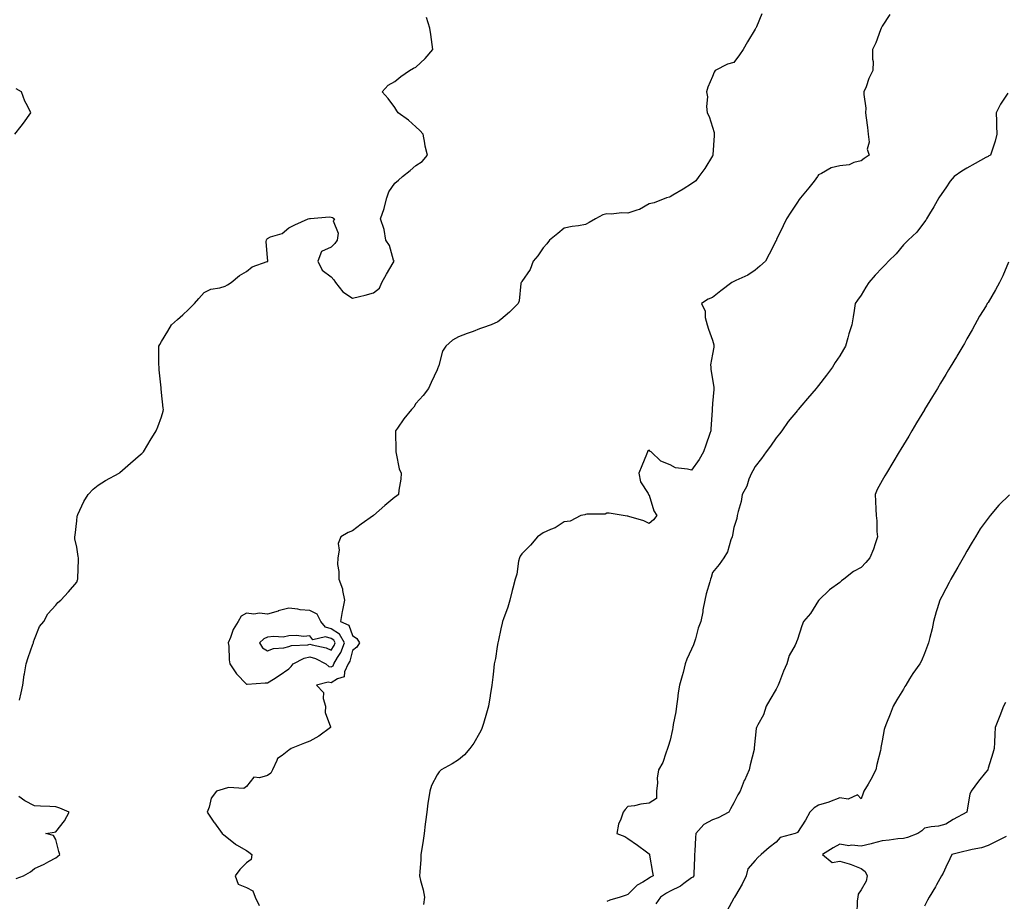
# Model space of a CAD drawing. Units: inches. Extents: x 868163 to 870803, y 7268858 to 7271498.
# Drawn here: x 869481 to 869946, y 7269770 to 7270186 of the extents above; entities that cross this region are included whole.
import ezdxf

# ---------------------------------------------------------------- set-up
doc = ezdxf.new("R2010")
doc.units = ezdxf.units.IN
doc.header["$MEASUREMENT"] = 0
doc.layers.add('Contour_86817268', color=7, linetype='Continuous', true_color=0x5897d0)

msp = doc.modelspace()

# ---------------------------------------------------------------- linework, layer by layer
at = {"layer": 'Contour_86817268'}
for points in [[(869480.91, 7269864.78, 3351), (869481.69, 7269868.28, 3351), (869482.48, 7269871.92, 3351), (869483.23, 7269876.74, 3351), (869483.31, 7269877.18, 3351), (869484.09, 7269881.92, 3351), (869485.01, 7269884.96, 3351), (869487.32, 7269891.19, 3351), (869487.57, 7269891.92, 3351), (869487.66, 7269892.31, 3351), (869488.05, 7269893.63, 3351), (869490.46, 7269899.51, 3351), (869492.44, 7269901.92, 3351), (869494.42, 7269905.54, 3351), (869498.05, 7269909.68, 3351), (869499.11, 7269910.87, 3351), (869500.55, 7269911.92, 3351), (869504.06, 7269915.91, 3351), (869508.05, 7269920.54, 3351), (869508.39, 7269921.59, 3351), (869508.48, 7269921.92, 3351), (869508.45, 7269922.32, 3351), (869508.89, 7269931.08, 3351), (869508.83, 7269931.92, 3351), (869508.69, 7269932.55, 3351), (869508.05, 7269937.01, 3351), (869507.13, 7269941, 3351), (869507.13, 7269941.92, 3351), (869507.29, 7269942.68, 3351), (869508.05, 7269949.42, 3351), (869508.25, 7269951.71, 3351), (869508.27, 7269951.92, 3351), (869508.5, 7269952.37, 3351), (869511.36, 7269958.61, 3351), (869513.36, 7269961.92, 3351), (869515.67, 7269964.3, 3351), (869518.05, 7269966.27, 3351), (869521.55, 7269968.42, 3351), (869528, 7269971.92, 3351), (869528.05, 7269971.96, 3351), (869528.38, 7269972.25, 3351), (869533.37, 7269976.6, 3351), (869538.05, 7269980.76, 3351), (869538.7, 7269981.28, 3351), (869539.55, 7269981.92, 3351), (869541.51, 7269985.38, 3351), (869542.59, 7269987.38, 3351), (869545.4, 7269991.92, 3351), (869546.26, 7269993.71, 3351), (869548.05, 7269998.53, 3351), (869548.78, 7270001.19, 3351), (869548.86, 7270001.92, 3351), (869548.76, 7270002.63, 3351), (869548.05, 7270010.06, 3351), (869547.84, 7270011.71, 3351), (869547.83, 7270011.92, 3351), (869547.83, 7270012.14, 3351), (869546.84, 7270020.72, 3351), (869546.82, 7270021.92, 3351), (869546.8, 7270023.17, 3351), (869546.77, 7270030.64, 3351), (869546.74, 7270031.92, 3351), (869547.26, 7270032.71, 3351), (869548.05, 7270034.02, 3351), (869551.02, 7270038.95, 3351), (869552.71, 7270041.92, 3351), (869555.51, 7270044.46, 3351), (869558.05, 7270046.66, 3351), (869560.79, 7270049.19, 3351), (869563.49, 7270051.92, 3351), (869565.62, 7270054.35, 3351), (869568.05, 7270057.16, 3351), (869571.2, 7270058.77, 3351), (869575.49, 7270059.35, 3351), (869578.05, 7270060.15, 3351), (869579.15, 7270060.82, 3351), (869580.91, 7270061.92, 3351), (869584.74, 7270065.22, 3351), (869588.05, 7270067.01, 3351), (869590.7, 7270069.27, 3351), (869597.88, 7270071.74, 3351), (869598.05, 7270071.83, 3351), (869598.11, 7270071.86, 3351), (869598.16, 7270071.92, 3351), (869598.22, 7270072.09, 3351), (869598.05, 7270073.5, 3351), (869597.34, 7270081.21, 3351), (869597.55, 7270081.92, 3351), (869597.65, 7270082.32, 3351), (869598.05, 7270082.69, 3351), (869599.49, 7270083.37, 3351), (869604.91, 7270085.05, 3351), (869608.05, 7270087.68, 3351), (869610.9, 7270089.07, 3351), (869617.12, 7270091.92, 3351), (869617.86, 7270092.12, 3351), (869618.05, 7270092.14, 3351), (869618.25, 7270092.12, 3351), (869627.08, 7270092.89, 3351), (869628.05, 7270092.79, 3351), (869628.69, 7270092.55, 3351), (869629.63, 7270091.92, 3351), (869628.96, 7270091.01, 3351), (869631.38, 7270085.25, 3351), (869630.89, 7270081.92, 3351), (869629.71, 7270080.26, 3351), (869628.05, 7270078.53, 3351), (869623.45, 7270076.52, 3351), (869621.79, 7270071.92, 3351), (869623.86, 7270067.73, 3351), (869628.05, 7270064.53, 3351), (869629.26, 7270063.13, 3351), (869630.03, 7270061.92, 3351), (869633.56, 7270057.43, 3351), (869638.05, 7270054.51, 3351), (869641.48, 7270055.35, 3351), (869644.1, 7270055.87, 3351), (869648.05, 7270056.95, 3351), (869650.78, 7270059.2, 3351), (869652.01, 7270061.92, 3351), (869654.2, 7270065.77, 3351), (869657.31, 7270071.19, 3351), (869657.74, 7270071.92, 3351), (869657.51, 7270072.46, 3351), (869655.52, 7270079.39, 3351), (869653.83, 7270081.92, 3351), (869653.04, 7270086.91, 3351), (869653, 7270086.97, 3351), (869651.26, 7270091.92, 3351), (869653.11, 7270096.86, 3351), (869653.11, 7270096.98, 3351), (869654.23, 7270101.92, 3351), (869655.22, 7270104.75, 3351), (869658.05, 7270108.74, 3351), (869659.79, 7270110.18, 3351), (869661.65, 7270111.92, 3351), (869665.24, 7270114.73, 3351), (869668.05, 7270117.06, 3351), (869670.93, 7270119.04, 3351), (869673.43, 7270121.92, 3351), (869672.39, 7270126.26, 3351), (869672.29, 7270127.68, 3351), (869671.5, 7270131.92, 3351), (869669.8, 7270133.67, 3351), (869668.05, 7270135.32, 3351), (869664.59, 7270138.46, 3351), (869659.66, 7270141.92, 3351), (869659.09, 7270142.96, 3351), (869658.05, 7270144.43, 3351), (869654.93, 7270148.8, 3351), (869652.11, 7270151.92, 3351), (869654.99, 7270154.98, 3351), (869658.05, 7270156.8, 3351), (869660.93, 7270159.04, 3351), (869665.08, 7270161.92, 3351), (869666.93, 7270163.03, 3351), (869668.05, 7270163.49, 3351), (869672.39, 7270167.58, 3351), (869676.08, 7270171.92, 3351), (869675.76, 7270174.21, 3351), (869674.99, 7270178.86, 3351), (869674.59, 7270181.92, 3351), (869673, 7270186.87, 3351)], [(869831.28, 7270188.7, 3350), (869828.67, 7270182.54, 3350), (869828.42, 7270181.92, 3350), (869828.27, 7270181.71, 3350), (869828.05, 7270181.37, 3350), (869824.51, 7270175.46, 3350), (869822.44, 7270171.92, 3350), (869820.65, 7270169.32, 3350), (869818.05, 7270165.71, 3350), (869815.1, 7270164.87, 3350), (869809.2, 7270161.92, 3350), (869808.82, 7270161.15, 3350), (869808.05, 7270159.16, 3350), (869805.85, 7270154.12, 3350), (869805.2, 7270151.92, 3350), (869805.67, 7270149.54, 3350), (869805.1, 7270144.87, 3350), (869805.44, 7270141.92, 3350), (869806.41, 7270140.28, 3350), (869808.05, 7270135.27, 3350), (869808.8, 7270132.66, 3350), (869808.81, 7270131.92, 3350), (869808.74, 7270131.23, 3350), (869808.21, 7270122.08, 3350), (869808.19, 7270121.92, 3350), (869808.14, 7270121.83, 3350), (869808.05, 7270121.69, 3350), (869804.32, 7270115.65, 3350), (869801.52, 7270111.92, 3350), (869800.08, 7270109.89, 3350), (869798.05, 7270108.42, 3350), (869794.06, 7270105.9, 3350), (869789.19, 7270103.06, 3350), (869788.05, 7270102.38, 3350), (869787.75, 7270102.21, 3350), (869786.33, 7270101.92, 3350), (869780.47, 7270099.5, 3350), (869778.05, 7270098.99, 3350), (869773.58, 7270096.39, 3350), (869772.22, 7270096.1, 3350), (869768.05, 7270094.58, 3350), (869765.23, 7270094.74, 3350), (869760.21, 7270094.09, 3350), (869758.05, 7270094.28, 3350), (869756.21, 7270093.77, 3350), (869752.77, 7270091.92, 3350), (869749.76, 7270090.21, 3350), (869748.05, 7270089.2, 3350), (869744.75, 7270088.62, 3350), (869741.69, 7270088.28, 3350), (869738.05, 7270087.54, 3350), (869734.98, 7270085, 3350), (869731.06, 7270081.92, 3350), (869729.83, 7270080.14, 3350), (869728.05, 7270078.27, 3350), (869725.56, 7270074.41, 3350), (869723.38, 7270071.92, 3350), (869721.9, 7270068.07, 3350), (869718.05, 7270062.39, 3350), (869717.87, 7270062.11, 3350), (869717.71, 7270061.92, 3350), (869717.6, 7270061.46, 3350), (869716.72, 7270053.25, 3350), (869716.23, 7270051.92, 3350), (869712.14, 7270047.83, 3350), (869708.05, 7270044.38, 3350), (869706.61, 7270043.36, 3350), (869703.5, 7270041.92, 3350), (869699.47, 7270040.49, 3350), (869698.05, 7270039.99, 3350), (869694.98, 7270038.84, 3350), (869692.16, 7270037.81, 3350), (869688.05, 7270036.3, 3350), (869685.3, 7270034.67, 3350), (869682.15, 7270031.92, 3350), (869680.53, 7270029.44, 3350), (869678.92, 7270022.79, 3350), (869678.58, 7270021.92, 3350), (869678.39, 7270021.58, 3350), (869678.05, 7270020.74, 3350), (869675.29, 7270014.67, 3350), (869673.98, 7270011.92, 3350), (869671.4, 7270008.57, 3350), (869668.05, 7270004.76, 3350), (869666.97, 7270003, 3350), (869665.88, 7270001.92, 3350), (869662.35, 7269997.62, 3350), (869659.34, 7269993.21, 3350), (869658.43, 7269991.92, 3350), (869658.39, 7269991.58, 3350), (869658.6, 7269982.47, 3350), (869658.55, 7269981.92, 3350), (869658.77, 7269981.2, 3350), (869660.09, 7269973.96, 3350), (869661.05, 7269971.92, 3350), (869660.88, 7269969.09, 3350), (869659.97, 7269963.83, 3350), (869659.82, 7269961.92, 3350), (869658.9, 7269961.07, 3350), (869658.05, 7269960.52, 3350), (869653.29, 7269956.68, 3350), (869648.05, 7269951.92, 3350), (869642.12, 7269947.85, 3350), (869638.05, 7269944.66, 3350), (869636.08, 7269943.88, 3350), (869632.67, 7269941.92, 3350), (869631.29, 7269938.68, 3350), (869631.77, 7269935.64, 3350), (869631.11, 7269931.92, 3350), (869631.07, 7269928.9, 3350), (869631.72, 7269925.59, 3350), (869631.7, 7269921.92, 3350), (869633.43, 7269917.29, 3350), (869633.39, 7269916.58, 3350), (869634.32, 7269911.92, 3350), (869633.41, 7269907.28, 3350), (869633.26, 7269906.71, 3350), (869632.45, 7269901.92, 3350), (869636.33, 7269900.19, 3350), (869638.05, 7269895.3, 3350), (869640.11, 7269893.98, 3350), (869641.33, 7269891.92, 3350), (869640.18, 7269889.79, 3350), (869638.05, 7269888.21, 3350), (869636.81, 7269883.16, 3350), (869636.1, 7269881.92, 3350), (869634.34, 7269878.21, 3350), (869634.16, 7269875.81, 3350), (869631.06, 7269874.94, 3350), (869628.05, 7269873.05, 3350), (869626.64, 7269873.33, 3350), (869621.17, 7269871.92, 3350), (869624.49, 7269868.37, 3350), (869624.33, 7269865.64, 3350), (869625.44, 7269861.92, 3350), (869625.13, 7269859, 3350), (869627.79, 7269852.18, 3350), (869627.68, 7269851.92, 3350), (869622.16, 7269847.81, 3350), (869618.05, 7269845.49, 3350), (869615.44, 7269844.54, 3350), (869609.16, 7269841.92, 3350), (869608.49, 7269841.48, 3350), (869608.05, 7269841.28, 3350), (869604.86, 7269838.73, 3350), (869602.68, 7269837.29, 3350), (869602.48, 7269836.34, 3350), (869600.36, 7269831.92, 3350), (869599.58, 7269830.39, 3350), (869598.05, 7269829.31, 3350), (869594.28, 7269828.15, 3350), (869591.48, 7269828.49, 3350), (869588.05, 7269824.09, 3350), (869586.84, 7269823.13, 3350), (869579.75, 7269823.62, 3350), (869578.05, 7269823.14, 3350), (869577.1, 7269822.88, 3350), (869574.01, 7269821.92, 3350), (869571.41, 7269818.56, 3350), (869570.5, 7269814.37, 3350), (869569.5, 7269811.92, 3350), (869572.69, 7269807.28, 3350), (869572.98, 7269806.85, 3350), (869576.56, 7269801.92, 3350), (869577.35, 7269801.22, 3350), (869578.05, 7269800.75, 3350), (869582.93, 7269796.8, 3350), (869583.41, 7269796.56, 3350), (869588.05, 7269793.84, 3350), (869589.2, 7269793.07, 3350), (869590.68, 7269791.92, 3350), (869590.32, 7269789.64, 3350), (869588.05, 7269788.05, 3350), (869585.02, 7269784.96, 3350), (869582.73, 7269781.92, 3350), (869584.16, 7269778.03, 3350), (869588.05, 7269776.39, 3350), (869591, 7269774.87, 3350), (869592.13, 7269771.92, 3350), (869594.06, 7269767.94, 3350)], [(869891.68, 7270188.3, 3349), (869888.05, 7270182.8, 3349), (869887.72, 7270182.25, 3349), (869887.55, 7270181.92, 3349), (869887.21, 7270181.08, 3349), (869885, 7270174.97, 3349), (869883.53, 7270171.92, 3349), (869883.49, 7270167.36, 3349), (869883.76, 7270166.21, 3349), (869883.7, 7270161.92, 3349), (869881.76, 7270158.21, 3349), (869880.42, 7270154.29, 3349), (869879.44, 7270151.92, 3349), (869879.31, 7270150.66, 3349), (869880.27, 7270144.15, 3349), (869880.13, 7270141.92, 3349), (869880.42, 7270139.55, 3349), (869881.09, 7270134.96, 3349), (869881.44, 7270131.92, 3349), (869881.9, 7270128.07, 3349), (869880.91, 7270124.78, 3349), (869881.87, 7270121.92, 3349), (869879.48, 7270120.48, 3349), (869878.05, 7270119.33, 3349), (869874.72, 7270118.59, 3349), (869872.49, 7270117.48, 3349), (869868.05, 7270117, 3349), (869863.93, 7270116.04, 3349), (869859.42, 7270113.29, 3349), (869858.05, 7270112.68, 3349), (869857.75, 7270112.22, 3349), (869857.56, 7270111.92, 3349), (869855.9, 7270109.77, 3349), (869853.44, 7270106.53, 3349), (869849.5, 7270101.92, 3349), (869848.91, 7270101.06, 3349), (869848.05, 7270099.79, 3349), (869844.91, 7270095.06, 3349), (869842.88, 7270091.92, 3349), (869841.32, 7270088.65, 3349), (869838.25, 7270082.12, 3349), (869838.15, 7270081.92, 3349), (869838.12, 7270081.85, 3349), (869838.05, 7270081.69, 3349), (869834.76, 7270075.21, 3349), (869832.96, 7270071.92, 3349), (869830.36, 7270069.61, 3349), (869828.05, 7270067.72, 3349), (869824.66, 7270065.31, 3349), (869818.96, 7270062.83, 3349), (869818.05, 7270062.37, 3349), (869817.78, 7270062.19, 3349), (869817.16, 7270061.92, 3349), (869811.93, 7270058.04, 3349), (869808.05, 7270054.85, 3349), (869805.89, 7270054.09, 3349), (869802.76, 7270051.92, 3349), (869804.55, 7270048.42, 3349), (869804.59, 7270045.38, 3349), (869805.48, 7270041.92, 3349), (869806.04, 7270039.92, 3349), (869808.05, 7270034.75, 3349), (869808.64, 7270032.52, 3349), (869808.65, 7270031.92, 3349), (869808.59, 7270031.37, 3349), (869808.05, 7270028.07, 3349), (869807, 7270022.97, 3349), (869807.11, 7270021.92, 3349), (869807.18, 7270021.05, 3349), (869808.05, 7270016.15, 3349), (869808.61, 7270012.48, 3349), (869808.59, 7270011.92, 3349), (869808.54, 7270011.43, 3349), (869808.05, 7270004.72, 3349), (869807.81, 7270002.16, 3349), (869807.82, 7270001.92, 3349), (869807.82, 7270001.69, 3349), (869807.22, 7269992.75, 3349), (869807.21, 7269991.92, 3349), (869806.76, 7269990.63, 3349), (869804.88, 7269985.09, 3349), (869803.75, 7269981.92, 3349), (869801.67, 7269978.3, 3349), (869798.05, 7269973.27, 3349), (869796.11, 7269973.86, 3349), (869790.58, 7269974.45, 3349), (869788.05, 7269975.87, 3349), (869783.65, 7269977.52, 3349), (869779.05, 7269981.92, 3349), (869778.48, 7269982.35, 3349), (869778.05, 7269982.82, 3349), (869777.48, 7269982.49, 3349), (869777.36, 7269981.92, 3349), (869776.86, 7269980.73, 3349), (869774.63, 7269975.35, 3349), (869773.16, 7269971.92, 3349), (869773.97, 7269967.85, 3349), (869777.68, 7269962.29, 3349), (869777.85, 7269961.92, 3349), (869777.79, 7269961.67, 3349), (869778.05, 7269961.51, 3349), (869780.29, 7269954.16, 3349), (869781.78, 7269951.92, 3349), (869780.13, 7269949.84, 3349), (869778.05, 7269948.19, 3349), (869775.51, 7269949.38, 3349), (869768.56, 7269951.41, 3349), (869768.05, 7269951.6, 3349), (869767.72, 7269951.59, 3349), (869765.81, 7269951.92, 3349), (869759.24, 7269953.11, 3349), (869758.05, 7269953.02, 3349), (869757.32, 7269952.64, 3349), (869748.73, 7269952.6, 3349), (869748.05, 7269952.43, 3349), (869747.67, 7269952.3, 3349), (869745.77, 7269951.92, 3349), (869740.74, 7269949.23, 3349), (869738.05, 7269948.97, 3349), (869733.77, 7269946.2, 3349), (869731.49, 7269945.37, 3349), (869728.05, 7269943.79, 3349), (869726.97, 7269942.99, 3349), (869725.47, 7269941.92, 3349), (869722.07, 7269937.9, 3349), (869718.05, 7269933.93, 3349), (869717.24, 7269932.73, 3349), (869716.86, 7269931.92, 3349), (869716.48, 7269930.35, 3349), (869715.65, 7269924.31, 3349), (869714.87, 7269921.92, 3349), (869713.72, 7269917.58, 3349), (869713.39, 7269916.58, 3349), (869712.31, 7269911.92, 3349), (869711.34, 7269908.63, 3349), (869709.36, 7269903.23, 3349), (869708.94, 7269901.92, 3349), (869708.79, 7269901.18, 3349), (869708.05, 7269898.45, 3349), (869706.93, 7269893.04, 3349), (869706.64, 7269891.92, 3349), (869706.31, 7269890.18, 3349), (869705.51, 7269884.46, 3349), (869704.99, 7269881.92, 3349), (869704.58, 7269878.45, 3349), (869704.29, 7269875.68, 3349), (869703.84, 7269871.92, 3349), (869703.04, 7269866.93, 3349), (869703.03, 7269866.9, 3349), (869702.21, 7269861.92, 3349), (869701.31, 7269858.66, 3349), (869699.86, 7269853.73, 3349), (869699.35, 7269851.92, 3349), (869698.97, 7269851, 3349), (869698.05, 7269849.22, 3349), (869695.38, 7269844.59, 3349), (869693.4, 7269841.92, 3349), (869690.89, 7269839.08, 3349), (869688.05, 7269836.69, 3349), (869685.15, 7269834.82, 3349), (869679.96, 7269831.92, 3349), (869679.04, 7269830.93, 3349), (869678.05, 7269829.6, 3349), (869675.4, 7269824.57, 3349), (869674.59, 7269821.92, 3349), (869674.03, 7269817.9, 3349), (869673.73, 7269816.24, 3349), (869673.19, 7269811.92, 3349), (869672.59, 7269807.38, 3349), (869672.46, 7269806.33, 3349), (869671.89, 7269801.92, 3349), (869671.39, 7269798.58, 3349), (869670.82, 7269794.68, 3349), (869670.42, 7269791.92, 3349), (869670.3, 7269789.67, 3349), (869669.91, 7269783.78, 3349), (869669.79, 7269781.92, 3349), (869670.25, 7269779.72, 3349), (869671.45, 7269775.33, 3349), (869672.05, 7269771.92, 3349), (869671.67, 7269768.31, 3349)], [(869478.7, 7270131.92, 3352), (869481.77, 7270135.64, 3352), (869482.94, 7270137.03, 3352), (869486.33, 7270141.92, 3352), (869484.78, 7270145.19, 3352), (869483.57, 7270147.44, 3352), (869481.94, 7270151.92, 3352), (869479.43, 7270153.3, 3352)], [(869947.33, 7270151.2, 3348), (869943.86, 7270146.11, 3348), (869941.84, 7270141.92, 3348), (869941.91, 7270138.05, 3348), (869942.02, 7270135.89, 3348), (869942.11, 7270131.92, 3348), (869941.33, 7270128.64, 3348), (869939.55, 7270123.42, 3348), (869939.12, 7270121.92, 3348), (869938.38, 7270121.59, 3348), (869938.05, 7270121.43, 3348), (869936.97, 7270120.84, 3348), (869931.86, 7270118.11, 3348), (869928.05, 7270115.9, 3348), (869925.55, 7270114.42, 3348), (869921.95, 7270111.92, 3348), (869920.18, 7270109.79, 3348), (869918.05, 7270106.55, 3348), (869916.11, 7270103.85, 3348), (869914.78, 7270101.92, 3348), (869912.41, 7270097.56, 3348), (869910.38, 7270094.25, 3348), (869909, 7270091.92, 3348), (869908.63, 7270091.34, 3348), (869908.05, 7270090.57, 3348), (869904.35, 7270085.62, 3348), (869900.29, 7270081.92, 3348), (869899.18, 7270080.79, 3348), (869898.05, 7270079.64, 3348), (869894.57, 7270075.4, 3348), (869891.06, 7270071.92, 3348), (869889.62, 7270070.35, 3348), (869888.05, 7270068.74, 3348), (869884.69, 7270065.28, 3348), (869881.73, 7270061.92, 3348), (869880.35, 7270059.62, 3348), (869878.05, 7270055.88, 3348), (869876.41, 7270053.56, 3348), (869875.32, 7270051.92, 3348), (869874.83, 7270048.71, 3348), (869874.31, 7270045.66, 3348), (869873.79, 7270041.92, 3348), (869872.35, 7270037.62, 3348), (869871.87, 7270035.74, 3348), (869870.73, 7270031.92, 3348), (869869.75, 7270030.22, 3348), (869868.05, 7270027.28, 3348), (869865.9, 7270024.08, 3348), (869864.55, 7270021.92, 3348), (869861.78, 7270018.19, 3348), (869858.05, 7270013.31, 3348), (869857.41, 7270012.55, 3348), (869856.87, 7270011.92, 3348), (869852.82, 7270007.14, 3348), (869850.19, 7270004.06, 3348), (869848.36, 7270001.92, 3348), (869848.22, 7270001.75, 3348), (869848.05, 7270001.55, 3348), (869843.72, 7269996.25, 3348), (869840.62, 7269991.92, 3348), (869839.53, 7269990.45, 3348), (869838.05, 7269988.56, 3348), (869835.32, 7269984.65, 3348), (869833.33, 7269981.92, 3348), (869831.15, 7269978.81, 3348), (869828.05, 7269975.07, 3348), (869827, 7269972.96, 3348), (869826.35, 7269971.92, 3348), (869825.19, 7269969.07, 3348), (869824.19, 7269965.79, 3348), (869822.01, 7269961.92, 3348), (869821.45, 7269958.52, 3348), (869820.03, 7269953.89, 3348), (869819.6, 7269951.92, 3348), (869819.4, 7269950.57, 3348), (869818.05, 7269946.32, 3348), (869817.38, 7269942.59, 3348), (869817.21, 7269941.92, 3348), (869816.65, 7269940.52, 3348), (869815.13, 7269934.84, 3348), (869813.3, 7269931.92, 3348), (869811.16, 7269928.81, 3348), (869808.05, 7269925.05, 3348), (869807.32, 7269922.64, 3348), (869807.04, 7269921.92, 3348), (869806.7, 7269920.57, 3348), (869804.96, 7269915.01, 3348), (869804.3, 7269911.92, 3348), (869803.49, 7269907.37, 3348), (869803.41, 7269906.56, 3348), (869802.41, 7269901.92, 3348), (869801.2, 7269898.78, 3348), (869799.95, 7269893.82, 3348), (869799.35, 7269891.92, 3348), (869799.02, 7269890.95, 3348), (869798.05, 7269888.8, 3348), (869795.87, 7269884.1, 3348), (869795.15, 7269881.92, 3348), (869794.06, 7269877.93, 3348), (869793.66, 7269876.3, 3348), (869792.35, 7269871.92, 3348), (869791.72, 7269868.25, 3348), (869791.42, 7269865.29, 3348), (869790.91, 7269861.92, 3348), (869790.64, 7269859.33, 3348), (869789.46, 7269853.33, 3348), (869789.29, 7269851.92, 3348), (869789.07, 7269850.89, 3348), (869788.05, 7269845.88, 3348), (869787.07, 7269842.9, 3348), (869786.8, 7269841.92, 3348), (869785.9, 7269839.77, 3348), (869784.51, 7269835.46, 3348), (869782.43, 7269831.92, 3348), (869781.92, 7269828.05, 3348), (869781.99, 7269825.86, 3348), (869781.61, 7269821.92, 3348), (869781.59, 7269818.38, 3348), (869778.05, 7269816.18, 3348), (869774.23, 7269815.74, 3348), (869771.14, 7269815.02, 3348), (869768.05, 7269814.58, 3348), (869766.79, 7269813.18, 3348), (869765.79, 7269811.92, 3348), (869764.76, 7269808.63, 3348), (869763.66, 7269806.3, 3348), (869762.81, 7269801.92, 3348), (869766.55, 7269800.43, 3348), (869768.05, 7269799.49, 3348), (869772.56, 7269796.43, 3348), (869776.79, 7269793.18, 3348), (869778.05, 7269792.22, 3348), (869778.25, 7269792.13, 3348), (869778.28, 7269791.92, 3348), (869778.32, 7269791.65, 3348), (869779.68, 7269783.55, 3348), (869779.9, 7269781.92, 3348), (869778.73, 7269781.24, 3348), (869778.05, 7269780.83, 3348), (869775.07, 7269778.94, 3348), (869772.46, 7269777.52, 3348), (869768.05, 7269773.05, 3348), (869767.24, 7269772.73, 3348), (869764.36, 7269771.92, 3348), (869759.5, 7269770.47, 3348), (869758.05, 7269769.72, 3348)], [(869947.68, 7270071.55, 3347), (869944.95, 7270065.03, 3347), (869943.39, 7270061.92, 3347), (869941.57, 7270058.39, 3347), (869938.05, 7270052.53, 3347), (869937.81, 7270052.15, 3347), (869937.64, 7270051.92, 3347), (869937.03, 7270050.9, 3347), (869934, 7270045.96, 3347), (869931.82, 7270041.92, 3347), (869930.44, 7270039.54, 3347), (869928.05, 7270035.35, 3347), (869926.81, 7270033.16, 3347), (869926.15, 7270031.92, 3347), (869923.32, 7270027.18, 3347), (869923.12, 7270026.85, 3347), (869920.12, 7270021.92, 3347), (869919.35, 7270020.62, 3347), (869918.05, 7270018.5, 3347), (869915.58, 7270014.39, 3347), (869914.08, 7270011.92, 3347), (869911.83, 7270008.14, 3347), (869908.05, 7270001.97, 3347), (869908.02, 7270001.92, 3347), (869907.98, 7270001.85, 3347), (869904.31, 7269995.66, 3347), (869902.03, 7269991.92, 3347), (869900.55, 7269989.42, 3347), (869898.05, 7269985.3, 3347), (869896.79, 7269983.18, 3347), (869896.02, 7269981.92, 3347), (869893.05, 7269976.92, 3347), (869890.03, 7269971.92, 3347), (869889.31, 7269970.66, 3347), (869888.05, 7269968.5, 3347), (869885.75, 7269964.22, 3347), (869884.79, 7269961.92, 3347), (869884.89, 7269958.76, 3347), (869885.03, 7269954.94, 3347), (869885.13, 7269951.92, 3347), (869885.52, 7269949.39, 3347), (869885.57, 7269944.4, 3347), (869885.88, 7269941.92, 3347), (869884.69, 7269938.56, 3347), (869883.91, 7269936.06, 3347), (869882.26, 7269931.92, 3347), (869880.26, 7269929.7, 3347), (869878.05, 7269927.46, 3347), (869874.52, 7269925.45, 3347), (869869.89, 7269921.92, 3347), (869868.86, 7269921.11, 3347), (869868.05, 7269920.38, 3347), (869863.17, 7269916.8, 3347), (869858.13, 7269911.92, 3347), (869858.1, 7269911.87, 3347), (869858.05, 7269911.79, 3347), (869854.19, 7269905.78, 3347), (869850.91, 7269901.92, 3347), (869850.08, 7269899.89, 3347), (869848.05, 7269893.38, 3347), (869847.66, 7269892.31, 3347), (869847.41, 7269891.92, 3347), (869846.91, 7269890.78, 3347), (869844.14, 7269885.83, 3347), (869843.01, 7269881.92, 3347), (869841.47, 7269878.5, 3347), (869839.56, 7269873.43, 3347), (869838.94, 7269871.92, 3347), (869838.7, 7269871.28, 3347), (869838.05, 7269870.05, 3347), (869835.08, 7269864.89, 3347), (869833.3, 7269861.92, 3347), (869832.05, 7269857.93, 3347), (869829.35, 7269853.22, 3347), (869828.74, 7269851.92, 3347), (869828.61, 7269851.36, 3347), (869828.05, 7269846.92, 3347), (869827.7, 7269842.26, 3347), (869827.68, 7269841.92, 3347), (869827.6, 7269841.47, 3347), (869825.68, 7269834.28, 3347), (869825.35, 7269831.92, 3347), (869823, 7269826.97, 3347), (869822.96, 7269826.83, 3347), (869821.07, 7269821.92, 3347), (869819.9, 7269820.06, 3347), (869818.05, 7269816.37, 3347), (869816.46, 7269813.51, 3347), (869815.73, 7269811.92, 3347), (869810.62, 7269809.34, 3347), (869808.05, 7269808.32, 3347), (869803.91, 7269806.06, 3347), (869800.07, 7269801.92, 3347), (869799.9, 7269800.06, 3347), (869799.65, 7269793.52, 3347), (869799.52, 7269791.92, 3347), (869799.54, 7269790.44, 3347), (869799.12, 7269782.98, 3347), (869799.13, 7269781.92, 3347), (869798.66, 7269781.31, 3347), (869798.05, 7269780.99, 3347), (869794.4, 7269778.27, 3347), (869792.9, 7269777.07, 3347), (869788.05, 7269774.72, 3347), (869786.29, 7269773.68, 3347), (869783.43, 7269771.92, 3347), (869781.3, 7269768.67, 3347)], [(869948.05, 7269961.71, 3346), (869943.11, 7269956.86, 3346), (869938.98, 7269951.92, 3346), (869938.59, 7269951.38, 3346), (869938.05, 7269950.62, 3346), (869934.35, 7269945.61, 3346), (869932, 7269941.92, 3346), (869930.55, 7269939.42, 3346), (869928.05, 7269935.06, 3346), (869926.91, 7269933.06, 3346), (869926.23, 7269931.92, 3346), (869923.75, 7269927.62, 3346), (869923.24, 7269926.73, 3346), (869920.47, 7269921.92, 3346), (869919.61, 7269920.36, 3346), (869918.05, 7269917.39, 3346), (869916.22, 7269913.75, 3346), (869915.28, 7269911.92, 3346), (869913.96, 7269907.83, 3346), (869913.45, 7269906.52, 3346), (869912.24, 7269901.92, 3346), (869911.57, 7269898.4, 3346), (869910.49, 7269894.36, 3346), (869909.96, 7269891.92, 3346), (869909.36, 7269890.61, 3346), (869908.05, 7269886.87, 3346), (869906.6, 7269883.37, 3346), (869905.78, 7269881.92, 3346), (869902.55, 7269877.43, 3346), (869900.98, 7269874.85, 3346), (869899.13, 7269871.92, 3346), (869898.75, 7269871.22, 3346), (869898.05, 7269870.01, 3346), (869895.03, 7269864.94, 3346), (869893.27, 7269861.92, 3346), (869891.78, 7269858.19, 3346), (869890.13, 7269854.01, 3346), (869889.31, 7269851.92, 3346), (869888.99, 7269850.97, 3346), (869888.05, 7269845.59, 3346), (869887.47, 7269842.5, 3346), (869887.4, 7269841.92, 3346), (869887.22, 7269841.09, 3346), (869885.48, 7269834.49, 3346), (869884.98, 7269831.92, 3346), (869882.66, 7269827.3, 3346), (869881.37, 7269825.24, 3346), (869879.41, 7269821.92, 3346), (869879.13, 7269820.85, 3346), (869878.05, 7269818.17, 3346), (869876.34, 7269820.21, 3346), (869871.93, 7269818.04, 3346), (869868.05, 7269818.65, 3346), (869863.19, 7269816.78, 3346), (869862.82, 7269816.7, 3346), (869858.05, 7269815.2, 3346), (869855.95, 7269814.02, 3346), (869853.94, 7269811.92, 3346), (869851.86, 7269808.11, 3346), (869848.05, 7269802.4, 3346), (869847.78, 7269802.18, 3346), (869846.97, 7269801.92, 3346), (869839.98, 7269800, 3346), (869838.05, 7269797.82, 3346), (869834.65, 7269795.32, 3346), (869830.89, 7269791.92, 3346), (869829.33, 7269790.63, 3346), (869828.05, 7269789.14, 3346), (869824.71, 7269785.26, 3346), (869823.84, 7269781.92, 3346), (869821.95, 7269778.02, 3346), (869818.79, 7269772.65, 3346), (869818.37, 7269771.92, 3346), (869818.28, 7269771.69, 3346), (869818.05, 7269771.34, 3346), (869814.73, 7269765.24, 3346)], [(869946.21, 7269863.77, 3345), (869945.34, 7269861.92, 3345), (869943.56, 7269857.43, 3345), (869943.28, 7269856.7, 3345), (869941.29, 7269851.92, 3345), (869941.17, 7269848.8, 3345), (869941.03, 7269844.9, 3345), (869940.93, 7269841.92, 3345), (869940.2, 7269839.77, 3345), (869938.05, 7269832.72, 3345), (869937.85, 7269832.12, 3345), (869937.82, 7269831.92, 3345), (869936.84, 7269830.71, 3345), (869933.44, 7269826.53, 3345), (869929.97, 7269821.92, 3345), (869929.44, 7269820.52, 3345), (869928.05, 7269812.13, 3345), (869928.01, 7269811.96, 3345), (869927.99, 7269811.92, 3345), (869921.49, 7269808.48, 3345), (869918.05, 7269806.22, 3345), (869914.67, 7269805.3, 3345), (869911.08, 7269804.96, 3345), (869908.05, 7269804.33, 3345), (869906.79, 7269803.18, 3345), (869904.87, 7269801.92, 3345), (869899.99, 7269799.99, 3345), (869898.05, 7269799.6, 3345), (869895.45, 7269799.32, 3345), (869891.27, 7269798.7, 3345), (869888.05, 7269798.38, 3345), (869883.31, 7269797.18, 3345), (869882.91, 7269797.06, 3345), (869878.05, 7269795.98, 3345), (869873.59, 7269796.38, 3345), (869872.26, 7269796.13, 3345), (869868.05, 7269796.83, 3345), (869864.91, 7269795.06, 3345), (869859.95, 7269791.92, 3345), (869864.4, 7269788.27, 3345), (869868.05, 7269788.84, 3345), (869872.48, 7269787.5, 3345), (869873.44, 7269787.3, 3345), (869878.05, 7269785.37, 3345), (869880.06, 7269783.92, 3345), (869880.96, 7269781.92, 3345), (869880.54, 7269779.43, 3345), (869878.05, 7269775.36, 3345), (869876.77, 7269773.2, 3345), (869876.5, 7269771.92, 3345), (869876.31, 7269770.18, 3345), (869876.13, 7269763.84, 3345)], [(869479.39, 7269780.58, 3351), (869482.83, 7269781.92, 3351), (869486.09, 7269783.87, 3351), (869488.05, 7269785.37, 3351), (869492.6, 7269787.37, 3351), (869494.86, 7269788.74, 3351), (869498.05, 7269790.48, 3351), (869498.98, 7269790.99, 3351), (869500.07, 7269791.92, 3351), (869499.52, 7269793.39, 3351), (869498.05, 7269799, 3351), (869497.08, 7269800.94, 3351), (869493.38, 7269801.92, 3351), (869497.39, 7269802.57, 3351), (869498.05, 7269802.66, 3351), (869502.17, 7269807.8, 3351), (869504.41, 7269811.92, 3351), (869500.01, 7269813.88, 3351), (869498.05, 7269814.46, 3351), (869495.33, 7269814.63, 3351), (869490.9, 7269814.77, 3351), (869488.05, 7269814.95, 3351), (869483.48, 7269817.35, 3351), (869480.68, 7269819.29, 3351)], [(869946.56, 7269800.43, 3344), (869941.79, 7269798.18, 3344), (869938.05, 7269796.29, 3344), (869934.88, 7269795.09, 3344), (869930.54, 7269794.41, 3344), (869928.05, 7269793.73, 3344), (869926.61, 7269793.37, 3344), (869920.88, 7269791.92, 3344), (869920.04, 7269789.93, 3344), (869918.05, 7269786.03, 3344), (869916.84, 7269783.13, 3344), (869916.07, 7269781.92, 3344), (869913.72, 7269777.59, 3344), (869913.27, 7269776.7, 3344), (869910.17, 7269771.92, 3344), (869909.49, 7269770.47, 3344), (869908.05, 7269767.54, 3344)]]:
    msp.add_polyline3d(points, dxfattribs=at)
for points in [[(869628.05, 7269880.53, 3351), (869628.91, 7269881.06, 3351), (869629.31, 7269881.92, 3351), (869631.03, 7269884.91, 3351), (869632.65, 7269887.32, 3351), (869634.38, 7269891.92, 3351), (869632.03, 7269895.89, 3351), (869628.05, 7269898.51, 3351), (869625.37, 7269899.24, 3351), (869623.09, 7269901.92, 3351), (869621.47, 7269905.35, 3351), (869618.05, 7269907.04, 3351), (869613.49, 7269907.36, 3351), (869612.25, 7269907.72, 3351), (869608.05, 7269908.16, 3351), (869603.08, 7269906.89, 3351), (869603, 7269906.86, 3351), (869598.05, 7269905.45, 3351), (869594.18, 7269905.8, 3351), (869591.47, 7269905.34, 3351), (869588.05, 7269905.87, 3351), (869585.58, 7269904.39, 3351), (869584.11, 7269901.92, 3351), (869581.77, 7269898.2, 3351), (869580.56, 7269894.43, 3351), (869579.48, 7269891.92, 3351), (869579.7, 7269890.27, 3351), (869579.96, 7269883.83, 3351), (869580.29, 7269881.92, 3351), (869583.32, 7269877.18, 3351), (869588.05, 7269872.37, 3351), (869588.44, 7269872.31, 3351), (869596.96, 7269873.01, 3351), (869598.05, 7269872.91, 3351), (869600.86, 7269874.73, 3351), (869603.54, 7269876.43, 3351), (869608.05, 7269879.63, 3351), (869609.24, 7269880.73, 3351), (869610.08, 7269881.92, 3351), (869615.33, 7269884.64, 3351), (869618.05, 7269885.26, 3351), (869620.59, 7269884.46, 3351), (869625.57, 7269881.92, 3351), (869626.89, 7269880.76, 3351)], [(869628.05, 7269888.46, 3352), (869629.43, 7269890.54, 3352), (869629.95, 7269891.92, 3352), (869629.25, 7269893.11, 3352), (869628.05, 7269893.9, 3352), (869625.32, 7269894.64, 3352), (869619.34, 7269893.21, 3352), (869618.05, 7269895.24, 3352), (869615.07, 7269894.91, 3352), (869611.48, 7269895.35, 3352), (869608.05, 7269895.09, 3352), (869605.42, 7269894.55, 3352), (869601.02, 7269894.89, 3352), (869598.05, 7269894.51, 3352), (869596.19, 7269893.78, 3352), (869594.19, 7269891.92, 3352), (869595.68, 7269889.56, 3352), (869598.05, 7269888.03, 3352), (869600.78, 7269889.2, 3352), (869605.67, 7269889.54, 3352), (869608.05, 7269890.15, 3352), (869609.34, 7269890.63, 3352), (869617.09, 7269890.96, 3352), (869618.05, 7269891.18, 3352), (869619.13, 7269890.85, 3352), (869625.62, 7269889.49, 3352)]]:
    msp.add_polyline3d(points, close=True, dxfattribs=at)

doc.saveas('drawing.dxf')
